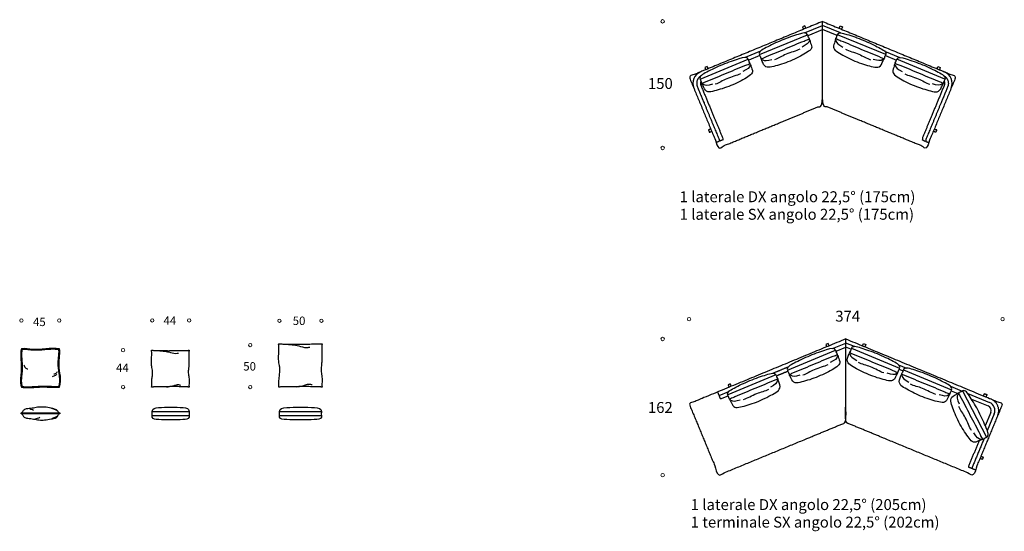
# Model space of a CAD drawing. Units: millimetres. Extents: x -33197 to 11201, y -16313 to 568.
# Drawn here: x -10254 to 1467, y -11743 to -5646 of the extents above; entities that cross this region are included whole.
import ezdxf

# ---------------------------------------------------------------- set-up
doc = ezdxf.new("R2010")
doc.units = ezdxf.units.MM
doc.header["$LTSCALE"] = 10
doc.header["$MEASUREMENT"] = 0
doc.layers.add('2D_base$DotDimension', color=7, linetype='Continuous', lineweight=13, true_color=0x231f20)
doc.layers.add('2D_base$QuintaStrada2D', color=7, linetype='Continuous', lineweight=30, true_color=0x231f20)
doc.layers.add('2D_base$Text', color=7, linetype='Continuous', true_color=0x231f20)

msp = doc.modelspace()

# ---------------------------------------------------------------- linework, layer by layer
at = {"layer": '2D_base$DotDimension'}
for centre in [(-8677, -9230), (-8237, -9230), (-7162, -9233), (-6662, -9233), (-9024, -9584), (-7509, -9524), (-9024, -10024), (-7509, -10024)]:
    msp.add_circle(centre, 20, dxfattribs=at)
for points in [[(-2601, -5646), (-2612, -5646), (-2621, -5655), (-2621, -5667), (-2621, -5678), (-2612, -5687), (-2601, -5687), (-2590, -5687), (-2580, -5678), (-2580, -5667), (-2580, -5655), (-2590, -5646), (-2601, -5646)], [(-2601, -7155), (-2612, -7155), (-2621, -7164), (-2621, -7175), (-2621, -7186), (-2612, -7196), (-2601, -7196), (-2590, -7196), (-2580, -7186), (-2580, -7175), (-2580, -7164), (-2590, -7155), (-2601, -7155)], [(-10254, -9230), (-10254, -9219), (-10245, -9210), (-10234, -9210), (-10223, -9210), (-10213, -9219), (-10213, -9230), (-10213, -9241), (-10223, -9251), (-10234, -9251), (-10245, -9251), (-10254, -9241), (-10254, -9230)], [(-9804, -9230), (-9804, -9219), (-9795, -9210), (-9784, -9210), (-9773, -9210), (-9763, -9219), (-9763, -9230), (-9763, -9241), (-9773, -9251), (-9784, -9251), (-9795, -9251), (-9804, -9241), (-9804, -9230)], [(-2286, -9194), (-2297, -9194), (-2306, -9203), (-2306, -9215), (-2306, -9226), (-2297, -9235), (-2286, -9235), (-2274, -9235), (-2265, -9226), (-2265, -9215), (-2265, -9203), (-2274, -9194), (-2286, -9194)], [(1447, -9194), (1435, -9194), (1426, -9203), (1426, -9215), (1426, -9226), (1435, -9235), (1447, -9235), (1458, -9235), (1467, -9226), (1467, -9215), (1467, -9203), (1458, -9194), (1447, -9194)], [(-2601, -9430), (-2612, -9430), (-2621, -9439), (-2621, -9450), (-2621, -9461), (-2612, -9471), (-2601, -9471), (-2590, -9471), (-2580, -9461), (-2580, -9450), (-2580, -9439), (-2590, -9430), (-2601, -9430)], [(-2601, -11053), (-2612, -11053), (-2621, -11062), (-2621, -11073), (-2621, -11084), (-2612, -11094), (-2601, -11094), (-2590, -11094), (-2580, -11084), (-2580, -11073), (-2580, -11062), (-2590, -11053), (-2601, -11053)]]:
    msp.add_open_spline(points, degree=3, knots=[0, 0, 0, 0, 1, 1, 1, 2, 2, 2, 3, 3, 3, 4, 4, 4, 4], dxfattribs=at)
at = {"layer": '2D_base$QuintaStrada2D'}
for p, q in [((-913, -5805), (-697, -5716)), ((-481, -5805), (-697, -5716)), ((-1448, -6062), (-875, -5825)), ((-869, -5836), (-697, -5764)), ((-524, -5836), (-697, -5764)), ((55, -6062), (-518, -5825)), ((-1436, -6022), (-1619, -6097)), ((-1444, -6074), (-1575, -6128)), ((42, -6022), (225, -6097)), ((51, -6074), (182, -6128)), ((-2154, -6355), (-1581, -6117)), ((760, -6355), (188, -6117)), ((-1114, -9822), (-541, -9585)), ((-579, -9565), (-420, -9499)), ((-535, -9595), (-420, -9548)), ((-315, -9542), (-420, -9499)), ((-358, -9573), (-420, -9548)), ((-353, -9562), (220, -9799)), ((208, -9759), (304, -9798)), ((217, -9811), (261, -9829)), ((266, -9818), (839, -10056)), ((-1252, -9879), (-1825, -10116)), ((-1927, -10123), (-1812, -10076)), ((827, -10015), (964, -10072)), ((836, -10067), (913, -10099)), ((971, -10070), (1257, -10620)), ((-1910, -10165), (-1821, -10128)), ((1032, -10100), (1291, -10207)), ((1076, -10167), (1274, -10249)), ((-8676, -10314), (-8238, -10314)), ((-7161, -10314), (-6663, -10314)), ((-8677, -10364), (-8238, -10364)), ((-7163, -10364), (-6663, -10364)), ((1306, -10327), (1241, -10485)), ((1348, -10344), (1265, -10545))]:
    msp.add_line(p, q, dxfattribs=at)
for points in [[(-895, -5749), (-907, -5721), (-935, -5733), (-923, -5761)], [(-498, -5749), (-487, -5721), (-459, -5733), (-470, -5761)], [(-2059, -6231), (-2071, -6204), (-2099, -6215), (-2087, -6243)], [(666, -6231), (677, -6204), (705, -6215), (694, -6243)], [(-618, -9532), (-630, -9505), (-657, -9516), (-646, -9544)], [(-221, -9532), (-209, -9505), (-182, -9516), (-193, -9544)]]:
    msp.add_lwpolyline(points, dxfattribs=at)
for centre, radius, start, end in [((-2090, -6406), 150, 112.5, 202.5), ((696, -6406), 150, 337.5, 67.5), ((1251, -10304), 60, 337.5, 67.5), ((1251, -10304), 105, 337.5, 67.5)]:
    msp.add_arc(centre, radius, start, end, dxfattribs=at)
for points, degree, knots in [([(-697, -5667), (-697, -6165), (-697, -6663), (-1315, -6919), (-1934, -7175), (-2110, -6750), (-2286, -6325), (-1491, -5996), (-697, -5667)], 2, [551.034134, 551.034134, 551.034134, 896.831274, 896.831274, 3263.586884, 3263.586884, 4171.523304, 4171.523304, 6538.278914, 6538.278914, 6538.278914]), ([(-697, -5667), (-697, -6165), (-697, -6663), (-78, -6919), (540, -7175), (716, -6750), (892, -6325), (98, -5996), (-697, -5667)], 2, [551.034134, 551.034134, 551.034134, 896.831274, 896.831274, 3263.586884, 3263.586884, 4171.523304, 4171.523304, 6538.278914, 6538.278914, 6538.278914]), ([(-849, -5888), (-850, -5886), (-853, -5879), (-855, -5868), (-869, -5848), (-868, -5835), (-873, -5828), (-875, -5825)], 3, [-68.532539, -68.532539, -68.532539, -68.532539, -62.350956, -46.032521, -23.23146, -11.175106, 0, 0, 0, 0]), ([(-544, -5888), (-543, -5886), (-541, -5879), (-538, -5868), (-524, -5848), (-525, -5835), (-521, -5828), (-518, -5825)], 3, [-68.532539, -68.532539, -68.532539, -68.532539, -62.350956, -46.032521, -23.23146, -11.175106, 0, 0, 0, 0]), ([(-1408, -6155), (-1412, -6148), (-1417, -6135), (-1425, -6122), (-1424, -6111), (-1411, -6107), (-1326, -6068), (-1153, -6003), (-978, -5922), (-881, -5889), (-860, -5877), (-853, -5881), (-845, -5895), (-844, -5910), (-836, -5931), (-832, -5941)], 3, [-711.696724, -711.696724, -711.696724, -711.696724, -686.917014, -672.553556, -665.25196, -658.32869, -634.828422, -384.084608, -132.715496, -80.73379, -77.361235, -67.602707, -58.986754, -34.724469, 0, 0, 0, 0]), ([(14, -6155), (18, -6148), (23, -6135), (32, -6122), (31, -6111), (17, -6107), (-68, -6068), (-240, -6003), (-415, -5922), (-512, -5889), (-533, -5877), (-540, -5881), (-548, -5895), (-550, -5910), (-557, -5931), (-561, -5941)], 3, [-711.696724, -711.696724, -711.696724, -711.696724, -686.917014, -672.553556, -665.25196, -658.32869, -634.828422, -384.084608, -132.715496, -80.73379, -77.361235, -67.602707, -58.986754, -34.724469, 0, 0, 0, 0]), ([(-1448, -6062), (-1448, -6066), (-1446, -6074), (-1436, -6082), (-1434, -6104), (-1428, -6114), (-1425, -6120), (-1424, -6122)], 3, [0, 0, 0, 0, 11.175106, 23.23146, 46.032521, 62.350956, 68.532539, 68.532539, 68.532539, 68.532539]), ([(-969, -5998), (-1012, -6021), (-1135, -6047), (-1223, -6110), (-1267, -6123)], 3, [1.270427, 1.270427, 1.270427, 1.270427, 2, 2.682174, 2.682174, 2.682174, 2.682174]), ([(-425, -5998), (-382, -6021), (-259, -6047), (-170, -6110), (-127, -6123)], 3, [1.270427, 1.270427, 1.270427, 1.270427, 2, 2.682174, 2.682174, 2.682174, 2.682174]), ([(55, -6062), (54, -6066), (52, -6074), (42, -6082), (41, -6104), (34, -6114), (31, -6120), (30, -6122)], 3, [0, 0, 0, 0, 11.175106, 23.23146, 46.032521, 62.350956, 68.532539, 68.532539, 68.532539, 68.532539]), ([(-2114, -6447), (-2118, -6440), (-2122, -6428), (-2131, -6415), (-2130, -6404), (-2117, -6399), (-2032, -6361), (-1859, -6295), (-1684, -6215), (-1587, -6181), (-1566, -6170), (-1559, -6174), (-1551, -6187), (-1549, -6203), (-1542, -6223), (-1538, -6234)], 3, [-711.696724, -711.696724, -711.696724, -711.696724, -686.917014, -672.553556, -665.25196, -658.32869, -634.828422, -384.084608, -132.715496, -80.73379, -77.361235, -67.602707, -58.986754, -34.724469, 0, 0, 0, 0]), ([(-1555, -6180), (-1556, -6178), (-1559, -6172), (-1561, -6161), (-1575, -6140), (-1574, -6127), (-1579, -6121), (-1581, -6118)], 3, [-68.532539, -68.532539, -68.532539, -68.532539, -62.350956, -46.032521, -23.23146, -11.175106, 0, 0, 0, 0]), ([(720, -6447), (724, -6440), (729, -6428), (738, -6415), (737, -6404), (723, -6399), (638, -6361), (466, -6295), (291, -6215), (193, -6181), (172, -6170), (166, -6174), (157, -6187), (156, -6203), (149, -6223), (145, -6234)], 3, [-711.696724, -711.696724, -711.696724, -711.696724, -686.917014, -672.553556, -665.25196, -658.32869, -634.828422, -384.084608, -132.715496, -80.73379, -77.361235, -67.602707, -58.986754, -34.724469, 0, 0, 0, 0]), ([(162, -6180), (163, -6178), (165, -6172), (168, -6161), (182, -6140), (181, -6127), (185, -6121), (187, -6118)], 3, [-68.532539, -68.532539, -68.532539, -68.532539, -62.350956, -46.032521, -23.23146, -11.175106, 0, 0, 0, 0]), ([(-1675, -6290), (-1718, -6313), (-1841, -6340), (-1929, -6402), (-1973, -6415)], 3, [1.270427, 1.270427, 1.270427, 1.270427, 2, 2.682174, 2.682174, 2.682174, 2.682174]), ([(281, -6290), (324, -6313), (447, -6340), (536, -6402), (579, -6415)], 3, [1.270427, 1.270427, 1.270427, 1.270427, 2, 2.682174, 2.682174, 2.682174, 2.682174]), ([(-2154, -6355), (-2153, -6358), (-2151, -6366), (-2142, -6374), (-2140, -6397), (-2133, -6406), (-2131, -6413), (-2130, -6415)], 3, [0, 0, 0, 0, 11.175106, 23.23146, 46.032521, 62.350956, 68.532539, 68.532539, 68.532539, 68.532539]), ([(760, -6355), (760, -6358), (758, -6366), (748, -6374), (746, -6397), (740, -6406), (737, -6413), (736, -6415)], 3, [0, 0, 0, 0, 11.175106, 23.23146, 46.032521, 62.350956, 68.532539, 68.532539, 68.532539, 68.532539]), ([(-2027, -6949), (-2041, -6954), (-2055, -6960), (-2049, -6974), (-2044, -6988), (-2030, -6982), (-2016, -6976)], 2, [0, 0, 0, 30, 30, 60, 60, 90, 90, 90]), ([(634, -6949), (648, -6954), (662, -6960), (656, -6974), (650, -6988), (636, -6982), (623, -6976)], 2, [0, 0, 0, 30, 30, 60, 60, 90, 90, 90]), ([(-420, -9450), (-420, -9948), (-420, -10446), (-1177, -10759), (-1934, -11073), (-2110, -10648), (-2286, -10223), (-1353, -9837), (-420, -9450)], 2, [551.034134, 551.034134, 551.034134, 896.831274, 896.831274, 3263.586884, 3263.586884, 4171.523304, 4171.523304, 6538.278914, 6538.278914, 6538.278914]), ([(-420, -9450), (-420, -9948), (-420, -10446), (338, -10759), (1095, -11073), (1271, -10648), (1447, -10223), (514, -9837), (-420, -9450)], 2, [551.034134, 551.034134, 551.034134, 896.831274, 896.831274, 3263.586884, 3263.586884, 4171.523304, 4171.523304, 6538.278914, 6538.278914, 6538.278914]), ([(-10234, -9570), (-10245, -9604), (-10239, -9721), (-10228, -9829), (-10254, -9963), (-10234, -10024)], 3, [0, 0, 0, 0, 138.140438, 390.590854, 585.503195, 585.503195, 585.503195, 585.503195]), ([(-10226, -9579), (-10226, -9581), (-10228, -9587), (-10229, -9595), (-10231, -9603), (-10231, -9610), (-10232, -9616), (-10232, -9624), (-10232, -9635), (-10232, -9648), (-10232, -9661), (-10231, -9672), (-10230, -9681), (-10230, -9688), (-10229, -9695), (-10229, -9705), (-10228, -9715), (-10227, -9729), (-10226, -9748), (-10225, -9771), (-10225, -9795), (-10225, -9810), (-10226, -9827), (-10226, -9841), (-10228, -9855), (-10229, -9866), (-10230, -9877), (-10232, -9893), (-10233, -9908), (-10234, -9924), (-10235, -9937), (-10235, -9949), (-10235, -9959), (-10234, -9970), (-10233, -9984), (-10230, -9999), (-10227, -10011), (-10226, -10016)], 3, [0, 0, 0, 0, 6.397618, 18.465961, 25.17522, 31.618586, 36.926979, 43.446908, 56.61086, 69.838733, 82.926772, 95.938904, 102.417058, 108.895211, 116.644027, 124.392844, 139.942624, 146.232371, 165.148713, 197.320589, 217.357206, 234.617551, 245.160521, 266.754814, 277.564779, 287.404953, 297.975846, 313.318566, 332.999614, 345.623738, 361.856117, 371.732638, 381.685786, 391.791849, 402.889615, 423.222925, 439.026624, 439.026624, 439.026624, 439.026624]), ([(-9780, -9570), (-9885, -9551), (-10059, -9596), (-10182, -9560), (-10234, -9570)], 3, [-601.723356, -601.723356, -601.723356, -601.723356, -182.504689, 0, 0, 0, 0]), ([(-9788, -9579), (-9797, -9577), (-9817, -9575), (-9849, -9574), (-9878, -9574), (-9908, -9576), (-9937, -9578), (-9969, -9580), (-10000, -9583), (-10024, -9584), (-10047, -9585), (-10064, -9586), (-10078, -9586), (-10089, -9585), (-10097, -9585), (-10105, -9584), (-10112, -9583), (-10122, -9582), (-10135, -9581), (-10150, -9579), (-10163, -9577), (-10174, -9576), (-10186, -9576), (-10201, -9576), (-10214, -9577), (-10222, -9578), (-10226, -9579)], 3, [0, 0, 0, 0, 27.856639, 61.12504, 96.026686, 113.983245, 149.74556, 185.417423, 208.312763, 242.912152, 259.907954, 276.662933, 293.114171, 302.1634, 310.220599, 317.870276, 325.19269, 332.363591, 346.340748, 365.144311, 378.365083, 385.163001, 398.651944, 414.888911, 428.69783, 439.161369, 439.161369, 439.161369, 439.161369]), ([(-9787, -10015), (-9786, -10010), (-9783, -10001), (-9780, -9985), (-9778, -9969), (-9777, -9952), (-9777, -9934), (-9778, -9917), (-9780, -9899), (-9782, -9878), (-9785, -9855), (-9789, -9831), (-9791, -9811), (-9793, -9794), (-9795, -9779), (-9795, -9769), (-9796, -9762), (-9796, -9754), (-9796, -9743), (-9796, -9729), (-9795, -9714), (-9794, -9699), (-9793, -9684), (-9791, -9671), (-9790, -9659), (-9789, -9651), (-9789, -9644), (-9788, -9638), (-9788, -9631), (-9787, -9625), (-9787, -9620), (-9786, -9613), (-9786, -9606), (-9786, -9600), (-9786, -9595), (-9787, -9590), (-9787, -9585), (-9788, -9582), (-9788, -9579), (-9788, -9579)], 3, [0, 0, 0, 0, 14.453449, 29.376823, 46.681595, 64.090438, 81.461055, 98.850697, 116.291602, 133.88418, 163.472042, 187.601113, 205.266104, 222.934527, 240.603569, 249.438489, 253.885196, 261.995034, 272.717018, 287.979806, 303.048578, 317.87416, 332.40043, 347.06053, 359.572407, 366.474754, 373.071786, 379.448246, 385.743794, 391.844067, 397.839321, 403.368976, 412.489353, 417.741472, 422.785655, 427.615107, 432.22389, 436.519877, 438.517318, 438.517318, 438.517318, 438.517318]), ([(-9780, -10024), (-9750, -9933), (-9811, -9770), (-9768, -9612), (-9780, -9570)], 3, [0, 0, 0, 0, 320.586193, 601.541502, 601.541502, 601.541502, 601.541502]), ([(-8684, -10024), (-8684, -10023), (-8682, -10017), (-8682, -10004), (-8683, -9974), (-8681, -9930), (-8673, -9881), (-8670, -9840), (-8676, -9807), (-8684, -9773), (-8687, -9730), (-8684, -9687), (-8683, -9647), (-8683, -9622), (-8683, -9602), (-8686, -9594), (-8686, -9588), (-8685, -9587), (-8684, -9586)], 3, [0, 0, 0, 0, 6.531813, 20.668034, 44.213733, 114.153283, 175.378925, 219.243024, 258.894785, 291.510339, 342.565904, 410.092848, 442.877888, 483.417229, 499.079832, 510.377872, 514.75664, 517.514678, 517.514678, 517.514678, 517.514678]), ([(-8684, -9586), (-8683, -9585), (-8679, -9584), (-8672, -9586), (-8653, -9587), (-8623, -9589), (-8580, -9588), (-8535, -9588), (-8489, -9591), (-8443, -9589), (-8390, -9588), (-8335, -9586), (-8286, -9587), (-8258, -9588), (-8245, -9586), (-8240, -9585), (-8238, -9586), (-8238, -9586)], 3, [0, 0, 0, 0, 5.169038, 13.304012, 24.777443, 70.330232, 118.873552, 174.217623, 225.306829, 277.332519, 332.283362, 410.784863, 467.61299, 500.318402, 509.844397, 513.563639, 515.774379, 515.774379, 515.774379, 515.774379]), ([(-8625, -9588), (-8598, -9590), (-8549, -9595), (-8473, -9603), (-8415, -9629), (-8375, -9621), (-8364, -9618)], 3, [0, 0, 0, 0, 92.728839, 171.316882, 263.62072, 305.793535, 305.793535, 305.793535, 305.793535]), ([(-8238, -9586), (-8237, -9587), (-8237, -9590), (-8237, -9594), (-8240, -9599), (-8240, -9618), (-8239, -9652), (-8241, -9704), (-8238, -9754), (-8244, -9801), (-8250, -9845), (-8241, -9897), (-8236, -9940), (-8237, -9976), (-8240, -9995), (-8240, -10010), (-8237, -10016), (-8236, -10020), (-8237, -10023), (-8238, -10024)], 3, [0, 0, 0, 0, 3.861442, 8.78377, 15.940465, 24.815596, 74.271551, 136.358845, 207.5952, 249.995825, 302.805984, 364.228751, 432.030206, 456.126207, 488.85897, 500.571439, 508.094977, 511.634471, 517.497971, 517.497971, 517.497971, 517.497971]), ([(-7170, -10024), (-7170, -10022), (-7168, -10015), (-7167, -10001), (-7169, -9965), (-7166, -9913), (-7158, -9855), (-7154, -9807), (-7161, -9769), (-7170, -9729), (-7174, -9678), (-7170, -9628), (-7168, -9581), (-7169, -9551), (-7169, -9529), (-7172, -9519), (-7172, -9512), (-7171, -9510), (-7170, -9509)], 3, [0, 0, 0, 0, 6.531813, 20.668034, 44.213733, 114.153283, 175.378925, 219.243024, 258.894785, 291.510339, 342.565904, 410.092848, 442.877888, 483.417229, 499.079832, 510.377872, 514.75664, 517.514678, 517.514678, 517.514678, 517.514678]), ([(-7170, -9509), (-7169, -9508), (-7165, -9506), (-7156, -9509), (-7135, -9511), (-7100, -9512), (-7050, -9512), (-6998, -9511), (-6945, -9515), (-6893, -9513), (-6831, -9512), (-6767, -9510), (-6712, -9510), (-6678, -9511), (-6663, -9509), (-6658, -9508), (-6656, -9509), (-6655, -9509)], 3, [0, 0, 0, 0, 5.169038, 13.304012, 24.777443, 70.330232, 118.873552, 174.217623, 225.306829, 277.332519, 332.283362, 410.784863, 467.61299, 500.318402, 509.844397, 513.563639, 515.774379, 515.774379, 515.774379, 515.774379]), ([(-7102, -9512), (-7071, -9514), (-7015, -9520), (-6927, -9529), (-6859, -9559), (-6814, -9550), (-6801, -9547)], 3, [0, 0, 0, 0, 92.728839, 171.316882, 263.62072, 305.793535, 305.793535, 305.793535, 305.793535]), ([(-6655, -9509), (-6655, -9511), (-6654, -9513), (-6655, -9519), (-6658, -9525), (-6658, -9547), (-6657, -9587), (-6659, -9648), (-6656, -9707), (-6662, -9762), (-6669, -9814), (-6659, -9874), (-6653, -9925), (-6655, -9967), (-6658, -9989), (-6658, -10007), (-6655, -10014), (-6653, -10019), (-6654, -10023), (-6655, -10024)], 3, [0, 0, 0, 0, 3.861442, 8.78377, 15.940465, 24.815596, 74.271551, 136.358845, 207.5952, 249.995825, 302.805984, 364.228751, 432.030206, 456.126207, 488.85897, 500.571439, 508.094977, 511.634471, 517.497971, 517.497971, 517.497971, 517.497971]), ([(-515, -9648), (-516, -9646), (-519, -9639), (-521, -9628), (-535, -9607), (-534, -9595), (-539, -9588), (-541, -9585)], 3, [-68.532539, -68.532539, -68.532539, -68.532539, -62.350956, -46.032521, -23.23146, -11.175106, 0, 0, 0, 0]), ([(-353, -9562), (-355, -9565), (-359, -9572), (-358, -9584), (-373, -9602), (-375, -9613), (-377, -9620), (-378, -9622)], 3, [0, 0, 0, 0, 11.175106, 23.23146, 46.032521, 62.350956, 68.532539, 68.532539, 68.532539, 68.532539]), ([(-1074, -9915), (-1078, -9907), (-1083, -9895), (-1091, -9882), (-1090, -9871), (-1077, -9867), (-992, -9828), (-819, -9763), (-644, -9682), (-547, -9649), (-526, -9637), (-519, -9641), (-511, -9654), (-510, -9670), (-502, -9690), (-498, -9701)], 3, [-711.696724, -711.696724, -711.696724, -711.696724, -686.917014, -672.553556, -665.25196, -658.32869, -634.828422, -384.084608, -132.715496, -80.73379, -77.361235, -67.602707, -58.986754, -34.724469, 0, 0, 0, 0]), ([(-390, -9656), (-388, -9648), (-382, -9636), (-379, -9621), (-371, -9613), (-358, -9620), (-271, -9653), (-102, -9728), (78, -9795), (171, -9840), (194, -9847), (196, -9855), (192, -9870), (182, -9882), (173, -9901), (168, -9912)], 3, [-711.696724, -711.696724, -711.696724, -711.696724, -686.917014, -672.553556, -665.25196, -658.32869, -634.828422, -384.084608, -132.715496, -80.73379, -77.361235, -67.602707, -58.986754, -34.724469, 0, 0, 0, 0]), ([(-10204, -9758), (-10202, -9771), (-10192, -9796), (-10167, -9805), (-10156, -9807)], 3, [0, 0, 0, 0, 39.023603, 72.886237, 72.886237, 72.886237, 72.886237]), ([(-9810, -9843), (-9812, -9847), (-9820, -9861), (-9836, -9869), (-9847, -9872)], 3, [0, 0, 0, 0, 13.015314, 48.481286, 48.481286, 48.481286, 48.481286]), ([(-1114, -9822), (-1114, -9826), (-1112, -9833), (-1102, -9842), (-1100, -9864), (-1094, -9874), (-1091, -9880), (-1090, -9882)], 3, [0, 0, 0, 0, 11.175106, 23.23146, 46.032521, 62.350956, 68.532539, 68.532539, 68.532539, 68.532539]), ([(-635, -9757), (-678, -9780), (-801, -9807), (-889, -9869), (-933, -9883)], 3, [1.270427, 1.270427, 1.270427, 1.270427, 2, 2.682174, 2.682174, 2.682174, 2.682174]), ([(32, -9855), (-15, -9841), (-121, -9773), (-227, -9754), (-268, -9733)], 3, [1.270427, 1.270427, 1.270427, 1.270427, 2, 2.682174, 2.682174, 2.682174, 2.682174]), ([(194, -9862), (195, -9860), (197, -9854), (204, -9844), (208, -9820), (218, -9811), (220, -9803), (220, -9800)], 3, [-68.532539, -68.532539, -68.532539, -68.532539, -62.350956, -46.032521, -23.23146, -11.175106, 0, 0, 0, 0]), ([(266, -9818), (264, -9821), (260, -9828), (261, -9841), (246, -9858), (244, -9869), (242, -9876), (241, -9878)], 3, [0, 0, 0, 0, 11.175106, 23.23146, 46.032521, 62.350956, 68.532539, 68.532539, 68.532539, 68.532539]), ([(-9815, -9872), (-9819, -9877), (-9835, -9890), (-9855, -9898), (-9868, -9901)], 3, [0, 0, 0, 0, 19.771102, 61.113178, 61.113178, 61.113178, 61.113178]), ([(-1215, -9973), (-1217, -9965), (-1222, -9953), (-1225, -9938), (-1234, -9930), (-1247, -9937), (-1334, -9970), (-1502, -10045), (-1683, -10112), (-1775, -10157), (-1798, -10164), (-1800, -10172), (-1797, -10187), (-1787, -10199), (-1777, -10218), (-1772, -10229)], 3, [-711.696724, -711.696724, -711.696724, -711.696724, -686.917014, -672.553556, -665.25196, -658.32869, -634.828422, -384.084608, -132.715496, -80.73379, -77.361235, -67.602707, -58.986754, -34.724469, 0, 0, 0, 0]), ([(-1252, -9879), (-1250, -9882), (-1245, -9889), (-1247, -9901), (-1232, -9919), (-1230, -9930), (-1227, -9937), (-1226, -9939)], 3, [0, 0, 0, 0, 11.175106, 23.23146, 46.032521, 62.350956, 68.532539, 68.532539, 68.532539, 68.532539]), ([(229, -9912), (231, -9904), (237, -9892), (240, -9877), (248, -9870), (261, -9876), (348, -9909), (517, -9985), (697, -10052), (790, -10097), (813, -10103), (815, -10111), (811, -10126), (801, -10138), (792, -10158), (787, -10168)], 3, [-711.696724, -711.696724, -711.696724, -711.696724, -686.917014, -672.553556, -665.25196, -658.32869, -634.828422, -384.084608, -132.715496, -80.73379, -77.361235, -67.602707, -58.986754, -34.724469, 0, 0, 0, 0]), ([(-10234, -10024), (-10208, -10030), (-10104, -10031), (-9992, -10017), (-9846, -10028), (-9780, -10024)], 3, [0, 0, 0, 0, 92.85903, 367.443644, 601.584821, 601.584821, 601.584821, 601.584821]), ([(-10226, -10016), (-10223, -10016), (-10217, -10017), (-10207, -10019), (-10195, -10020), (-10183, -10020), (-10172, -10020), (-10164, -10020), (-10157, -10020), (-10149, -10020), (-10136, -10020), (-10115, -10019), (-10093, -10018), (-10070, -10017), (-10047, -10015), (-10025, -10014), (-10006, -10013), (-9991, -10013), (-9979, -10013), (-9969, -10013), (-9959, -10013), (-9950, -10013), (-9942, -10013), (-9936, -10014), (-9930, -10014), (-9916, -10014), (-9902, -10015), (-9888, -10015), (-9877, -10015), (-9862, -10016), (-9840, -10016), (-9815, -10016), (-9796, -10015), (-9787, -10015)], 3, [0, 0, 0, 0, 8.456083, 19.03086, 30.803887, 42.872373, 54.805888, 64.574291, 67.773114, 74.407556, 90.12899, 106.088688, 136.697685, 155.597359, 176.539815, 205.994221, 220.995969, 234.518847, 250.309702, 257.713361, 265.11702, 279.589134, 284.400734, 289.212335, 296.637068, 304.0618, 330.814671, 338.561919, 346.309167, 364.237561, 382.165956, 411.96271, 439.163387, 439.163387, 439.163387, 439.163387]), ([(-8238, -10024), (-8239, -10025), (-8241, -10025), (-8247, -10024), (-8254, -10022), (-8265, -10022), (-8281, -10023), (-8300, -10023), (-8326, -10022), (-8355, -10020), (-8389, -10018), (-8418, -10017), (-8452, -10017), (-8485, -10021), (-8520, -10021), (-8550, -10021), (-8582, -10021), (-8614, -10021), (-8641, -10023), (-8659, -10023), (-8671, -10023), (-8677, -10026), (-8682, -10026), (-8683, -10025), (-8684, -10024)], 3, [0, 0, 0, 0, 3.75991, 8.52852, 18.897317, 31.27886, 45.50945, 72.544852, 97.11463, 136.977053, 173.95441, 213.626527, 238.721795, 291.643605, 328.955706, 356.948631, 396.185275, 439.626016, 468.869733, 489.616973, 501.727481, 508.965061, 513.577938, 516.308686, 516.308686, 516.308686, 516.308686]), ([(-8505, -10021), (-8482, -10019), (-8446, -10013), (-8403, -10002), (-8370, -9989), (-8348, -9997), (-8338, -10004)], 3, [0, 0, 0, 0, 79.617046, 126.025284, 153.750569, 198.366432, 198.366432, 198.366432, 198.366432]), ([(-6655, -10024), (-6657, -10025), (-6660, -10025), (-6666, -10023), (-6675, -10021), (-6687, -10022), (-6705, -10022), (-6727, -10023), (-6757, -10021), (-6791, -10020), (-6830, -10017), (-6864, -10015), (-6903, -10016), (-6941, -10020), (-6981, -10020), (-7015, -10020), (-7052, -10020), (-7090, -10020), (-7121, -10022), (-7141, -10022), (-7155, -10023), (-7162, -10026), (-7167, -10026), (-7170, -10025), (-7170, -10024)], 3, [0, 0, 0, 0, 3.75991, 8.52852, 18.897317, 31.27886, 45.50945, 72.544852, 97.11463, 136.977053, 173.95441, 213.626527, 238.721795, 291.643605, 328.955706, 356.948631, 396.185275, 439.626016, 468.869733, 489.616973, 501.727481, 508.965061, 513.577938, 516.308686, 516.308686, 516.308686, 516.308686]), ([(-6963, -10020), (-6937, -10018), (-6895, -10011), (-6846, -9998), (-6808, -9983), (-6783, -9992), (-6771, -10000)], 3, [0, 0, 0, 0, 79.617046, 126.025284, 153.750569, 198.366432, 198.366432, 198.366432, 198.366432]), ([(-1782, -10015), (-1788, -10001), (-1794, -9987), (-1808, -9993), (-1821, -9998), (-1816, -10012), (-1810, -10026)], 2, [0, 0, 0, 30, 30, 60, 60, 90, 90, 90]), ([(-1636, -10172), (-1590, -10158), (-1484, -10090), (-1377, -10071), (-1337, -10050)], 3, [1.270427, 1.270427, 1.270427, 1.270427, 2, 2.682174, 2.682174, 2.682174, 2.682174]), ([(651, -10112), (604, -10098), (498, -10029), (392, -10011), (351, -9989)], 3, [1.270427, 1.270427, 1.270427, 1.270427, 2, 2.682174, 2.682174, 2.682174, 2.682174]), ([(813, -10118), (814, -10117), (816, -10110), (823, -10100), (827, -10076), (837, -10068), (839, -10060), (839, -10056)], 3, [-68.532539, -68.532539, -68.532539, -68.532539, -62.350956, -46.032521, -23.23146, -11.175106, 0, 0, 0, 0]), ([(971, -10070), (967, -10071), (960, -10074), (952, -10084), (930, -10088), (921, -10095), (915, -10098), (913, -10099)], 3, [0, 0, 0, 0, 11.175106, 23.23146, 46.032521, 62.350956, 68.532539, 68.532539, 68.532539, 68.532539]), ([(-1798, -10179), (-1799, -10177), (-1802, -10171), (-1808, -10161), (-1813, -10137), (-1822, -10128), (-1824, -10120), (-1824, -10117)], 3, [-68.532539, -68.532539, -68.532539, -68.532539, -62.350956, -46.032521, -23.23146, -11.175106, 0, 0, 0, 0]), ([(882, -10118), (889, -10114), (901, -10108), (913, -10098), (924, -10098), (930, -10111), (976, -10192), (1056, -10359), (1151, -10526), (1193, -10620), (1206, -10640), (1203, -10647), (1190, -10656), (1175, -10659), (1155, -10668), (1145, -10673)], 3, [-711.696724, -711.696724, -711.696724, -711.696724, -686.917014, -672.553556, -665.25196, -658.32869, -634.828422, -384.084608, -132.715496, -80.73379, -77.361235, -67.602707, -58.986754, -34.724469, 0, 0, 0, 0]), ([(1220, -10129), (1226, -10115), (1232, -10102), (1246, -10107), (1260, -10113), (1254, -10127), (1248, -10141)], 2, [0, 0, 0, 30, 30, 60, 60, 90, 90, 90]), ([(-10229, -10332), (-10227, -10330), (-10218, -10317), (-10206, -10288), (-10162, -10278), (-10113, -10275), (-10069, -10265), (-10014, -10257), (-9954, -10257), (-9895, -10268), (-9862, -10277), (-9827, -10285), (-9802, -10305), (-9800, -10312)], 3, [6.620938, 6.620938, 6.620938, 6.620938, 17.151006, 57.222782, 103.549825, 140.844414, 204.943022, 239.856225, 306.453468, 386.3806, 416.768473, 457.742657, 484.175858, 484.175858, 484.175858, 484.175858]), ([(-10134, -10284), (-10128, -10285), (-10113, -10288), (-10099, -10294), (-10091, -10299)], 3, [0, 0, 0, 0, 17.131141, 45.33733, 45.33733, 45.33733, 45.33733]), ([(-9864, -10280), (-9857, -10282), (-9844, -10286), (-9823, -10294), (-9809, -10303), (-9798, -10313), (-9792, -10323), (-9787, -10329), (-9785, -10332)], 3, [0, 0, 0, 0, 22.318016, 44.073144, 65.117596, 75.393942, 90.980593, 102.208499, 102.208499, 102.208499, 102.208499]), ([(-8676, -10381), (-8676, -10382), (-8676, -10382), (-8676, -10382), (-8670, -10408), (-8610, -10412), (-8457, -10415), (-8299, -10412), (-8248, -10407), (-8238, -10381), (-8238, -10379), (-8238, -10373), (-8237, -10361), (-8240, -10337), (-8236, -10326), (-8237, -10318), (-8238, -10314), (-8238, -10280), (-8299, -10264), (-8457, -10264), (-8610, -10264), (-8676, -10279), (-8676, -10314), (-8677, -10317), (-8678, -10325), (-8674, -10337), (-8679, -10358), (-8677, -10369), (-8676, -10379), (-8676, -10381)], 3, [-72.978737, -72.978737, -72.978737, -72.978737, -72.532539, -72.532539, -72.532539, -71.532539, -70.532539, -69.532539, -68.532539, -68.532539, -68.532539, -62.350956, -46.032521, -23.23146, -11.175106, 0, 0, 0, 1, 2, 3, 4, 4, 4, 15.175106, 27.23146, 50.032521, 66.350956, 72.532539, 72.532539, 72.532539, 72.532539]), ([(-7162, -10381), (-7161, -10382), (-7161, -10382), (-7161, -10382), (-7154, -10408), (-7086, -10412), (-6912, -10415), (-6732, -10412), (-6674, -10407), (-6663, -10381), (-6663, -10379), (-6663, -10373), (-6662, -10361), (-6666, -10337), (-6661, -10326), (-6662, -10318), (-6663, -10314), (-6663, -10280), (-6732, -10264), (-6912, -10264), (-7086, -10264), (-7161, -10279), (-7161, -10314), (-7162, -10317), (-7163, -10325), (-7158, -10337), (-7164, -10358), (-7162, -10369), (-7161, -10379), (-7162, -10381)], 3, [-72.978737, -72.978737, -72.978737, -72.978737, -72.532539, -72.532539, -72.532539, -71.532539, -70.532539, -69.532539, -68.532539, -68.532539, -68.532539, -62.350956, -46.032521, -23.23146, -11.175106, 0, 0, 0, 1, 2, 3, 4, 4, 4, 15.175106, 27.23146, 50.032521, 66.350956, 72.532539, 72.532539, 72.532539, 72.532539]), ([(1077, -10542), (1050, -10501), (1013, -10381), (943, -10298), (926, -10256)], 3, [1.270427, 1.270427, 1.270427, 1.270427, 2, 2.682174, 2.682174, 2.682174, 2.682174]), ([(-10229, -10342), (-10227, -10345), (-10218, -10358), (-10206, -10387), (-10162, -10397), (-10113, -10400), (-10069, -10410), (-10014, -10418), (-9954, -10418), (-9895, -10407), (-9847, -10398), (-9813, -10390), (-9802, -10370), (-9800, -10363)], 3, [6.620938, 6.620938, 6.620938, 6.620938, 17.151006, 57.222782, 103.549825, 140.844414, 204.943022, 239.856225, 306.453468, 386.3806, 416.768473, 457.742657, 484.175858, 484.175858, 484.175858, 484.175858]), ([(-10066, -10398), (-10058, -10399), (-10039, -10397), (-10022, -10389), (-10013, -10382)], 3, [0, 0, 0, 0, 24.106736, 56.57518, 56.57518, 56.57518, 56.57518]), ([(-9864, -10395), (-9857, -10393), (-9844, -10388), (-9823, -10381), (-9809, -10372), (-9798, -10362), (-9792, -10352), (-9787, -10345), (-9785, -10342)], 3, [0, 0, 0, 0, 22.318016, 44.073144, 65.117596, 75.393942, 90.980593, 102.208499, 102.208499, 102.208499, 102.208499]), ([(1167, -10663), (1103, -10818), (1038, -10974), (1059, -10983), (1080, -10991)], 2, [3286.897884, 3286.897884, 3286.897884, 3593.495559, 3593.495559, 3638.495559, 3638.495559, 3638.495559]), ([(1228, -10634), (1154, -10813), (1080, -10991), (1101, -11000), (1121, -11008)], 2, [3378.757552, 3378.757552, 3378.757552, 3734.867229, 3734.867229, 3779.867229, 3779.867229, 3779.867229]), ([(1197, -10651), (1199, -10650), (1205, -10647), (1216, -10644), (1235, -10628), (1248, -10628), (1254, -10623), (1257, -10620)], 3, [-68.532539, -68.532539, -68.532539, -68.532539, -62.350956, -46.032521, -23.23146, -11.175106, 0, 0, 0, 0]), ([(1188, -10847), (1202, -10852), (1216, -10858), (1210, -10872), (1205, -10886), (1191, -10880), (1177, -10874)], 2, [0, 0, 0, 30, 30, 60, 60, 90, 90, 90])]:
    msp.add_open_spline(points, degree=degree, knots=knots, dxfattribs=at)
for points, degree in [([(-875, -5825), (-888, -5793), (-972, -5815), (-1185, -5887), (-1379, -5983), (-1461, -6030), (-1448, -6062)], 3), ([(-518, -5825), (-505, -5793), (-421, -5815), (-208, -5887), (-14, -5983), (68, -6030), (55, -6062)], 3), ([(-832, -5941), (-810, -5990), (-883, -6040), (-1081, -6147), (-1289, -6209), (-1383, -6228), (-1408, -6155)], 3), ([(-853, -5891), (-859, -5928), (-885, -5942), (-938, -5972)], 3), ([(-561, -5941), (-583, -5990), (-511, -6040), (-312, -6147), (-105, -6209), (-11, -6228), (14, -6155)], 3), ([(-540, -5891), (-534, -5928), (-508, -5942), (-455, -5972)], 3), ([(-1581, -6118), (-1594, -6086), (-1678, -6107), (-1891, -6180), (-2085, -6275), (-2167, -6322), (-2154, -6355)], 3), ([(187, -6118), (201, -6086), (285, -6107), (497, -6180), (692, -6275), (774, -6322), (760, -6355)], 3), ([(-1559, -6184), (-1565, -6220), (-1591, -6235), (-1644, -6264)], 3), ([(-1416, -6120), (-1386, -6142), (-1357, -6135), (-1299, -6119)], 3), ([(22, -6120), (-7, -6142), (-36, -6135), (-95, -6119)], 3), ([(166, -6184), (172, -6220), (197, -6235), (251, -6264)], 3), ([(-1538, -6234), (-1516, -6282), (-1588, -6333), (-1787, -6439), (-1995, -6501), (-2089, -6520), (-2114, -6447)], 3), ([(145, -6234), (123, -6282), (195, -6333), (393, -6439), (601, -6501), (695, -6520), (720, -6447)], 3), ([(-2122, -6413), (-2092, -6435), (-2063, -6427), (-2004, -6411)], 3), ([(728, -6413), (698, -6435), (670, -6427), (611, -6411)], 3), ([(-541, -9585), (-554, -9553), (-638, -9575), (-851, -9647), (-1045, -9743), (-1127, -9790), (-1114, -9822)], 3), ([(220, -9800), (233, -9768), (158, -9724), (-43, -9624), (-248, -9555), (-339, -9530), (-353, -9562)], 3), ([(-498, -9701), (-476, -9749), (-548, -9800), (-747, -9906), (-955, -9969), (-1049, -9987), (-1074, -9915)], 3), ([(-519, -9651), (-525, -9687), (-551, -9702), (-604, -9731)], 3), ([(168, -9912), (149, -9962), (63, -9946), (-153, -9881), (-344, -9778), (-424, -9725), (-390, -9656)], 3), ([(-371, -9626), (-366, -9662), (-340, -9678), (-287, -9708)], 3), ([(-1289, -9859), (-1195, -9820), (-1102, -9781)], 2), ([(-1246, -9890), (-1178, -9862), (-1110, -9834)], 2), ([(839, -10056), (852, -10024), (777, -9980), (576, -9881), (371, -9811), (280, -9786), (266, -9818)], 3), ([(-1824, -10117), (-1838, -10085), (-1763, -10041), (-1561, -9941), (-1356, -9872), (-1265, -9847), (-1252, -9879)], 3), ([(-1233, -9943), (-1239, -9979), (-1264, -9995), (-1317, -10025)], 3), ([(-1082, -9880), (-1052, -9902), (-1023, -9895), (-965, -9879)], 3), ([(189, -9862), (159, -9883), (130, -9875), (72, -9858)], 3), ([(787, -10168), (768, -10218), (682, -10203), (466, -10138), (275, -10035), (195, -9981), (229, -9912)], 3), ([(248, -9882), (253, -9919), (279, -9934), (332, -9964)], 3), ([(-1772, -10229), (-1754, -10279), (-1667, -10263), (-1452, -10198), (-1260, -10095), (-1181, -10042), (-1215, -9973)], 3), ([(1257, -10620), (1287, -10604), (1259, -10522), (1168, -10317), (1056, -10132), (1002, -10054), (971, -10070)], 3), ([(-1910, -10165), (-1927, -10123), (-1944, -10082)], 2), ([(-1793, -10179), (-1763, -10200), (-1735, -10192), (-1676, -10175)], 3), ([(808, -10118), (778, -10139), (749, -10132), (691, -10115)], 3), ([(1145, -10673), (1099, -10699), (1042, -10631), (919, -10443), (839, -10241), (812, -10149), (882, -10118)], 3), ([(916, -10107), (897, -10139), (906, -10167), (928, -10224)], 3), ([(-10232, -10342), (-10234, -10342), (-10241, -10342), (-10241, -10332), (-10234, -10332), (-10232, -10332)], 5), ([(-10232, -10332), (-10007, -10332), (-9782, -10332)], 2), ([(-9782, -10342), (-10007, -10342), (-10232, -10342)], 2), ([(-9782, -10332), (-9780, -10332), (-9773, -10332), (-9773, -10342), (-9780, -10342), (-9782, -10342)], 5), ([(1193, -10648), (1156, -10645), (1139, -10621), (1105, -10570)], 3)]:
    msp.add_open_spline(points, degree=degree, dxfattribs=at)
for points, weights, knots in [([(-2144, -6316), (-2222, -6362), (-2187, -6446), (-2145, -6547), (-2104, -6647), (-2006, -6884), (-1919, -7093), (-1940, -7102), (-1961, -7110)], [1, 0.756433709194, 1, 1, 1, 1, 1, 1, 1], [3012.061624, 3012.061624, 3012.061624, 3161.781753, 3161.781753, 3378.757552, 3378.757552, 3734.867229, 3734.867229, 3779.867229, 3779.867229, 3779.867229]), ([(750, -6316), (828, -6362), (793, -6446), (752, -6547), (710, -6647), (612, -6884), (525, -7093), (546, -7102), (567, -7110)], [1, 0.756433709194, 1, 1, 1, 1, 1, 1, 1], [3012.061624, 3012.061624, 3012.061624, 3161.781753, 3161.781753, 3378.757552, 3378.757552, 3734.867229, 3734.867229, 3779.867229, 3779.867229, 3779.867229]), ([(-2143, -6378), (-2156, -6403), (-2145, -6429), (-2134, -6457), (-2122, -6485), (-1994, -6794), (-1877, -7076), (-1898, -7084), (-1919, -7093)], [1, 0.904108379758, 1, 1, 1, 1, 1, 1, 1], [2980.70977, 2980.70977, 2980.70977, 3033.690713, 3033.690713, 3094.112406, 3094.112406, 3593.495559, 3593.495559, 3638.495559, 3638.495559, 3638.495559]), ([(749, -6378), (763, -6403), (752, -6429), (740, -6457), (729, -6485), (601, -6794), (484, -7076), (505, -7084), (525, -7093)], [1, 0.904108379758, 1, 1, 1, 1, 1, 1, 1], [2980.70977, 2980.70977, 2980.70977, 3033.690713, 3033.690713, 3094.112406, 3094.112406, 3593.495559, 3593.495559, 3638.495559, 3638.495559, 3638.495559])]:
    msp.add_rational_spline(points, weights, degree=2, knots=knots, dxfattribs=at)
msp.add_rational_spline([(1389, -10362), (1447, -10223), (1308, -10166)], [1, 0.707106781187, 1], degree=2, dxfattribs=at)

# ---------------------------------------------------------------- texts
at = {"layer": '2D_base$Text', "line_spacing_factor": 0.963855}
for s, insert, char_height, width, attachment_point in [('\\fNew Rail Alphabet Medium;150', (-2775, -6472), 130, 398.07, 7), ('\\fNew Rail Alphabet Medium;1 laterale DX angolo 22,5° (175cm)\\P1 laterale SX angolo 22,5° (175cm)', (-2398, -8030), 130, 2929.03, 7), ('\\fNew Rail Alphabet Medium;374', (-545, -9244), 130, 427.66, 7), ('\\fNew Rail Alphabet Medium;45', (-10096, -9197), 100, 256.55, 1), ('\\fNew Rail Alphabet Medium;44', (-8542, -9181), 100, 257.93, 1), ('\\fNew Rail Alphabet Medium;50', (-7004, -9184), 100, 255.17, 1), ('\\fNew Rail Alphabet Medium;50', (-7593, -9727), 100, 255.17, 1), ('\\fNew Rail Alphabet Medium;44', (-9107, -9744), 100, 257.93, 1), ('\\fNew Rail Alphabet Medium;162', (-2775, -10332), 130, 396.28, 7), ('\\fNew Rail Alphabet Medium;1 laterale DX angolo 22,5° (205cm)\\P1 terminale SX angolo 22,5° (202cm)', (-2266, -11698), 130, 3124.48, 7)]:
    msp.add_mtext(s, dxfattribs=dict(at, insert=insert, char_height=char_height, width=width, attachment_point=attachment_point))

doc.saveas('drawing.dxf')
